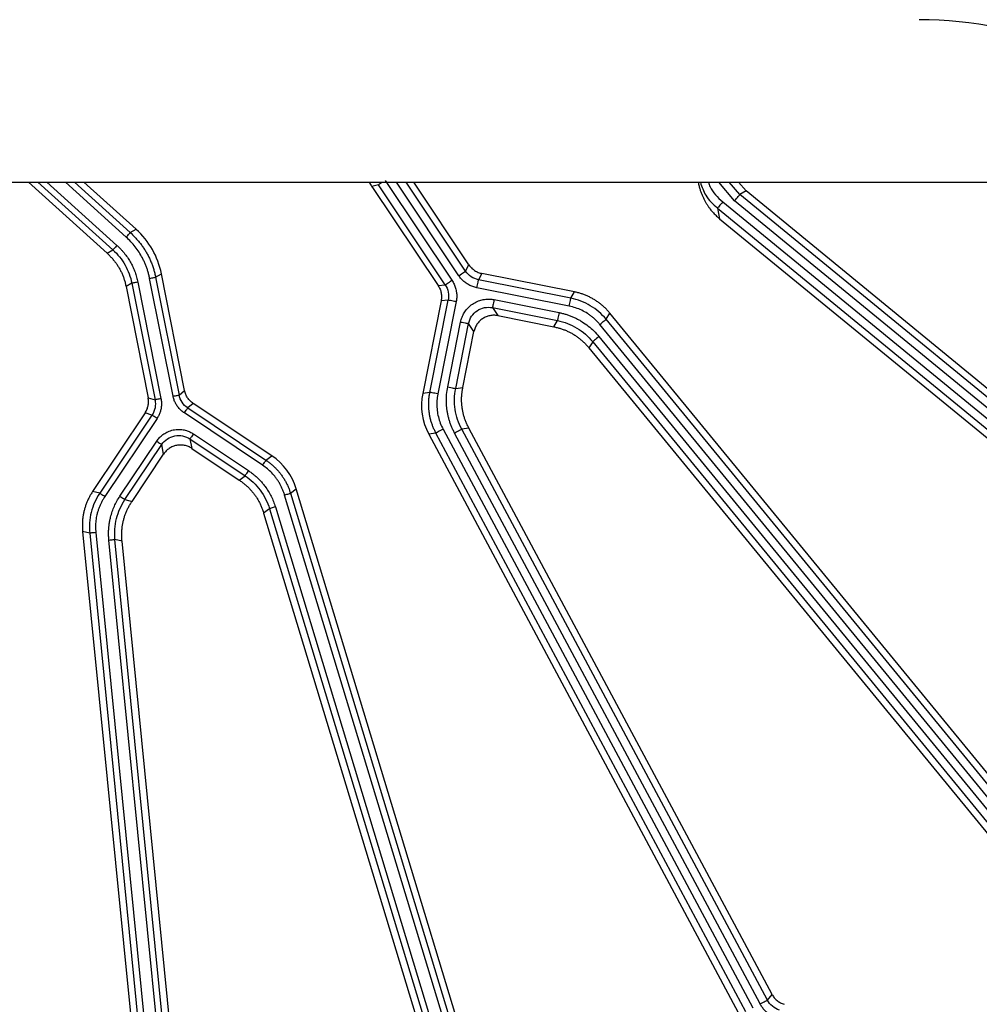
# Model space of a CAD drawing. Units: millimetres. Extents: x -1 to 2219, y -1 to 1577.
# Drawn here: x 1082 to 1130, y 1226 to 1274 of the extents above; entities that cross this region are included whole.
import ezdxf

# ---------------------------------------------------------------- set-up
doc = ezdxf.new("R2010")
doc.units = ezdxf.units.MM

msp = doc.modelspace()

# ---------------------------------------------------------------- linework, layer by layer
at = {"color": 7, "linetype": 'Continuous', "lineweight": 25}
for p, q in [((1030.033, 1266.474), (1134.033, 1266.474)), ((1082.89, 1266.474), (1086.757, 1262.988)), ((1088.185, 1264.162), (1085.62, 1266.474)), ((1100.1, 1266.347), (1099.785, 1266.261)), ((1099.785, 1266.261), (1103.034, 1261.398)), ((1103.384, 1261.433), (1100.1, 1266.347)), ((1100.433, 1266.57), (1103.716, 1261.655)), ((1104.554, 1262.414), (1101.841, 1266.474)), ((1115.829, 1266.474), (1115.839, 1266.42)), ((1117.81, 1266.474), (1118.178, 1266.053)), ((1118.178, 1266.053), (1117.872, 1265.869)), ((1142.506, 1245.671), (1117.872, 1265.869)), ((1142.612, 1246.019), (1118.178, 1266.053)), ((1116.777, 1265.204), (1141.74, 1244.736)), ((1116.777, 1265.204), (1116.88, 1264.685)), ((1117.03, 1265.514), (1141.993, 1245.045)), ((1142.253, 1245.361), (1117.619, 1265.56)), ((1116.88, 1264.685), (1141.419, 1244.564)), ((1087.9, 1264), (1088.185, 1264.162)), ((1086.757, 1262.988), (1087.042, 1263.15)), ((1104.388, 1262.104), (1104.554, 1262.414)), ((1090.004, 1255.954), (1088.851, 1261.751)), ((1089.145, 1261.809), (1089.43, 1261.971)), ((1089.145, 1261.809), (1090.298, 1256.012)), ((1090.571, 1256.235), (1089.43, 1261.971)), ((1105.191, 1261.988), (1105.025, 1261.679)), ((1109.747, 1261.082), (1105.191, 1261.988)), ((1087.975, 1261.507), (1087.69, 1261.345)), ((1087.69, 1261.345), (1088.778, 1255.879)), ((1087.975, 1261.507), (1089.115, 1255.777)), ((1088.269, 1261.566), (1089.409, 1255.836)), ((1103.034, 1261.398), (1103.384, 1261.433)), ((1109.485, 1260.384), (1104.947, 1261.287)), ((1109.564, 1260.776), (1105.025, 1261.679)), ((1109.564, 1260.776), (1109.747, 1261.082)), ((1103.183, 1260.647), (1102.277, 1256.091)), ((1102.63, 1256.143), (1103.533, 1260.682)), ((1103.925, 1260.604), (1103.022, 1256.065)), ((1103.533, 1260.682), (1103.183, 1260.647)), ((1105.711, 1260.31), (1108.903, 1259.675)), ((1105.711, 1260.31), (1105.975, 1259.915)), ((1105.789, 1260.702), (1108.981, 1260.067)), ((1105.975, 1259.915), (1108.72, 1259.369)), ((1111.298, 1259.736), (1111.481, 1260.042)), ((1131.943, 1235.088), (1111.481, 1260.042)), ((1103.508, 1256.41), (1104.143, 1259.602)), ((1103.9, 1256.332), (1104.535, 1259.524)), ((1104.799, 1259.129), (1104.535, 1259.524)), ((1108.72, 1259.369), (1108.903, 1259.675)), ((1131.462, 1234.514), (1110.989, 1259.482)), ((1131.771, 1234.767), (1111.298, 1259.736)), ((1104.253, 1256.385), (1104.799, 1259.129)), ((1110.947, 1258.888), (1131.146, 1234.254)), ((1110.638, 1258.635), (1110.454, 1258.329)), ((1110.638, 1258.635), (1130.836, 1234.001)), ((1110.454, 1258.329), (1130.488, 1233.895)), ((1090.298, 1256.012), (1090.571, 1256.235)), ((1102.63, 1256.143), (1102.277, 1256.091)), ((1103.9, 1256.332), (1104.253, 1256.385)), ((1088.778, 1255.879), (1089.115, 1255.777)), ((1090.996, 1255.599), (1090.723, 1255.376)), ((1094.859, 1253.018), (1090.996, 1255.599)), ((1088.628, 1255.128), (1086.047, 1251.265)), ((1088.966, 1255.026), (1086.395, 1251.179)), ((1088.966, 1255.026), (1088.628, 1255.128)), ((1094.404, 1252.556), (1090.557, 1255.127)), ((1090.723, 1255.376), (1094.571, 1252.805)), ((1089.215, 1254.86), (1086.644, 1251.012)), ((1091.001, 1254.1), (1093.708, 1252.291)), ((1102.927, 1254.143), (1102.574, 1254.09)), ((1102.574, 1254.09), (1117.799, 1225.637)), ((1118.161, 1225.673), (1102.927, 1254.143)), ((1103.28, 1254.332), (1118.513, 1225.862)), ((1118.874, 1226.055), (1103.845, 1254.143)), ((1104.55, 1254.384), (1104.197, 1254.332)), ((1119.227, 1226.243), (1104.197, 1254.332)), ((1119.457, 1226.525), (1104.55, 1254.384)), ((1087.389, 1251.034), (1089.198, 1253.741)), ((1087.638, 1250.867), (1089.447, 1253.575)), ((1089.54, 1253.107), (1089.447, 1253.575)), ((1090.834, 1253.851), (1093.541, 1252.042)), ((1090.834, 1253.851), (1090.927, 1253.383)), ((1087.985, 1250.78), (1089.54, 1253.107)), ((1090.927, 1253.383), (1093.254, 1251.828)), ((1094.571, 1252.805), (1094.859, 1253.018)), ((1093.254, 1251.828), (1093.541, 1252.042)), ((1086.395, 1251.179), (1086.047, 1251.265)), ((1104.848, 1220.19), (1095.488, 1251.093)), ((1095.776, 1251.18), (1096.063, 1251.393)), ((1095.776, 1251.18), (1105.135, 1220.277)), ((1104.896, 1222.228), (1096.063, 1251.393)), ((1087.638, 1250.867), (1087.985, 1250.78)), ((1094.746, 1250.417), (1094.458, 1250.204)), ((1094.458, 1250.204), (1103.096, 1221.684)), ((1094.746, 1250.417), (1103.98, 1219.928)), ((1095.033, 1250.504), (1104.267, 1220.014)), ((1085.904, 1249.217), (1085.556, 1249.304)), ((1085.556, 1249.304), (1088.734, 1217.19)), ((1085.904, 1249.217), (1089.083, 1217.084)), ((1086.202, 1249.246), (1089.381, 1217.114)), ((1089.985, 1217.174), (1086.849, 1248.876)), ((1090.283, 1217.203), (1087.147, 1248.905)), ((1087.494, 1248.819), (1087.147, 1248.905)), ((1090.605, 1217.375), (1087.494, 1248.819)), ((1119.227, 1226.243), (1119.457, 1226.525))]:
    msp.add_line(p, q, dxfattribs=at)
at = {"color": 8, "linetype": 'Continuous', "lineweight": 25}
for p, q in [((1083.354, 1266.474), (1087.042, 1263.15)), ((1083.802, 1266.474), (1087.243, 1263.373)), ((1087.699, 1263.777), (1084.708, 1266.474)), ((1085.156, 1266.474), (1087.9, 1264)), ((1104.056, 1261.882), (1100.987, 1266.474)), ((1104.388, 1262.104), (1101.468, 1266.474)), ((1117.619, 1265.56), (1116.842, 1266.474)), ((1117.872, 1265.869), (1117.35, 1266.474))]:
    msp.add_line(p, q, dxfattribs=at)
at = {"color": 8, "linetype": 'Continuous', "lineweight": 25, "flags": 128}
msp.add_lwpolyline([(1100.29, 1266.474), (1100.249, 1266.447), (1100.199, 1266.413), (1100.157, 1266.386), (1100.126, 1266.365), (1100.107, 1266.352), (1100.1, 1266.347)], dxfattribs=at)
at = {"color": 7, "linetype": 'Continuous', "lineweight": 25, "flags": 128}
for points in [[(1117.619, 1265.56), (1117.668, 1265.62), (1117.715, 1265.678), (1117.759, 1265.731), (1117.797, 1265.778), (1117.829, 1265.816), (1117.852, 1265.845), (1117.867, 1265.863), (1117.872, 1265.869)], [(1117.03, 1265.514), (1116.981, 1265.454), (1116.934, 1265.396), (1116.89, 1265.343), (1116.852, 1265.296), (1116.82, 1265.258), (1116.797, 1265.229), (1116.782, 1265.211), (1116.777, 1265.204)], [(1087.699, 1263.777), (1087.738, 1263.82), (1087.776, 1263.862), (1087.81, 1263.9), (1087.841, 1263.934), (1087.866, 1263.961), (1087.884, 1263.982), (1087.896, 1263.995), (1087.9, 1264)], [(1087.243, 1263.373), (1087.204, 1263.329), (1087.166, 1263.288), (1087.132, 1263.249), (1087.101, 1263.216), (1087.076, 1263.188), (1087.058, 1263.167), (1087.046, 1263.154), (1087.042, 1263.15)], [(1088.851, 1261.751), (1088.908, 1261.762), (1088.963, 1261.773), (1089.013, 1261.783), (1089.058, 1261.792), (1089.094, 1261.799), (1089.122, 1261.805), (1089.139, 1261.808), (1089.145, 1261.809)], [(1104.056, 1261.882), (1104.12, 1261.925), (1104.182, 1261.966), (1104.239, 1262.005), (1104.29, 1262.038), (1104.331, 1262.066), (1104.362, 1262.087), (1104.381, 1262.1), (1104.388, 1262.104)], [(1088.269, 1261.566), (1088.212, 1261.554), (1088.158, 1261.543), (1088.107, 1261.533), (1088.063, 1261.524), (1088.026, 1261.517), (1087.999, 1261.512), (1087.981, 1261.508), (1087.975, 1261.507)], [(1103.384, 1261.433), (1103.391, 1261.438), (1103.41, 1261.45), (1103.441, 1261.471), (1103.482, 1261.499), (1103.532, 1261.532), (1103.59, 1261.571), (1103.652, 1261.612), (1103.716, 1261.655)], [(1104.947, 1261.287), (1104.962, 1261.363), (1104.976, 1261.436), (1104.99, 1261.503), (1105.001, 1261.563), (1105.011, 1261.611), (1105.018, 1261.648), (1105.023, 1261.671), (1105.025, 1261.679)], [(1109.485, 1260.384), (1109.501, 1260.46), (1109.515, 1260.533), (1109.529, 1260.6), (1109.54, 1260.66), (1109.55, 1260.709), (1109.557, 1260.745), (1109.562, 1260.768), (1109.564, 1260.776)], [(1103.925, 1260.604), (1103.849, 1260.619), (1103.776, 1260.634), (1103.709, 1260.647), (1103.649, 1260.659), (1103.601, 1260.669), (1103.564, 1260.676), (1103.541, 1260.681), (1103.533, 1260.682)], [(1105.789, 1260.702), (1105.774, 1260.626), (1105.759, 1260.553), (1105.746, 1260.486), (1105.734, 1260.426), (1105.724, 1260.377), (1105.717, 1260.341), (1105.713, 1260.318), (1105.711, 1260.31)], [(1108.981, 1260.067), (1108.966, 1259.991), (1108.951, 1259.918), (1108.938, 1259.851), (1108.926, 1259.791), (1108.917, 1259.743), (1108.909, 1259.706), (1108.905, 1259.683), (1108.903, 1259.675)], [(1104.143, 1259.602), (1104.219, 1259.587), (1104.292, 1259.573), (1104.359, 1259.559), (1104.419, 1259.547), (1104.468, 1259.538), (1104.504, 1259.53), (1104.527, 1259.526), (1104.535, 1259.524)], [(1110.989, 1259.482), (1111.049, 1259.532), (1111.106, 1259.579), (1111.159, 1259.622), (1111.206, 1259.661), (1111.245, 1259.692), (1111.273, 1259.716), (1111.291, 1259.731), (1111.298, 1259.736)], [(1110.947, 1258.888), (1110.887, 1258.839), (1110.829, 1258.792), (1110.776, 1258.748), (1110.729, 1258.71), (1110.691, 1258.678), (1110.662, 1258.655), (1110.644, 1258.64), (1110.638, 1258.635)], [(1103.508, 1256.41), (1103.584, 1256.395), (1103.657, 1256.38), (1103.725, 1256.367), (1103.784, 1256.355), (1103.833, 1256.346), (1103.869, 1256.338), (1103.892, 1256.334), (1103.9, 1256.332)], [(1090.004, 1255.954), (1090.061, 1255.965), (1090.116, 1255.976), (1090.166, 1255.986), (1090.211, 1255.995), (1090.247, 1256.002), (1090.275, 1256.008), (1090.292, 1256.011), (1090.298, 1256.012)], [(1103.022, 1256.065), (1102.946, 1256.08), (1102.873, 1256.095), (1102.806, 1256.108), (1102.747, 1256.12), (1102.698, 1256.13), (1102.661, 1256.137), (1102.638, 1256.142), (1102.63, 1256.143)], [(1089.409, 1255.836), (1089.352, 1255.824), (1089.297, 1255.813), (1089.247, 1255.803), (1089.202, 1255.794), (1089.166, 1255.787), (1089.138, 1255.782), (1089.121, 1255.778), (1089.115, 1255.777)], [(1089.215, 1254.86), (1089.167, 1254.892), (1089.12, 1254.923), (1089.077, 1254.952), (1089.04, 1254.977), (1089.009, 1254.998), (1088.986, 1255.013), (1088.971, 1255.023), (1088.966, 1255.026)], [(1090.557, 1255.127), (1090.589, 1255.175), (1090.62, 1255.221), (1090.649, 1255.264), (1090.674, 1255.302), (1090.695, 1255.333), (1090.71, 1255.356), (1090.72, 1255.371), (1090.723, 1255.376)], [(1091.001, 1254.1), (1090.968, 1254.052), (1090.937, 1254.005), (1090.909, 1253.962), (1090.884, 1253.925), (1090.863, 1253.894), (1090.847, 1253.87), (1090.838, 1253.856), (1090.834, 1253.851)], [(1103.28, 1254.332), (1103.212, 1254.295), (1103.146, 1254.26), (1103.085, 1254.227), (1103.032, 1254.199), (1102.988, 1254.175), (1102.955, 1254.158), (1102.935, 1254.147), (1102.927, 1254.143)], [(1103.845, 1254.143), (1103.913, 1254.179), (1103.979, 1254.215), (1104.039, 1254.247), (1104.093, 1254.276), (1104.137, 1254.299), (1104.169, 1254.317), (1104.19, 1254.328), (1104.197, 1254.332)], [(1089.198, 1253.741), (1089.246, 1253.709), (1089.292, 1253.678), (1089.335, 1253.649), (1089.373, 1253.624), (1089.404, 1253.604), (1089.427, 1253.588), (1089.442, 1253.578), (1089.447, 1253.575)], [(1094.404, 1252.556), (1094.437, 1252.604), (1094.468, 1252.65), (1094.496, 1252.693), (1094.522, 1252.731), (1094.542, 1252.762), (1094.558, 1252.785), (1094.568, 1252.8), (1094.571, 1252.805)], [(1093.708, 1252.291), (1093.676, 1252.243), (1093.645, 1252.196), (1093.616, 1252.153), (1093.591, 1252.116), (1093.57, 1252.085), (1093.555, 1252.061), (1093.545, 1252.047), (1093.541, 1252.042)], [(1086.644, 1251.012), (1086.596, 1251.044), (1086.549, 1251.075), (1086.506, 1251.104), (1086.469, 1251.129), (1086.438, 1251.15), (1086.414, 1251.165), (1086.4, 1251.175), (1086.395, 1251.179)], [(1095.488, 1251.093), (1095.544, 1251.11), (1095.598, 1251.126), (1095.647, 1251.141), (1095.69, 1251.154), (1095.726, 1251.165), (1095.753, 1251.173), (1095.769, 1251.178), (1095.776, 1251.18)], [(1087.389, 1251.034), (1087.437, 1251.002), (1087.483, 1250.971), (1087.526, 1250.942), (1087.564, 1250.917), (1087.595, 1250.896), (1087.618, 1250.881), (1087.633, 1250.871), (1087.638, 1250.867)], [(1095.033, 1250.504), (1094.977, 1250.487), (1094.924, 1250.471), (1094.874, 1250.456), (1094.831, 1250.443), (1094.795, 1250.432), (1094.769, 1250.424), (1094.752, 1250.419), (1094.746, 1250.417)], [(1086.202, 1249.246), (1086.144, 1249.24), (1086.089, 1249.235), (1086.037, 1249.23), (1085.992, 1249.225), (1085.955, 1249.222), (1085.927, 1249.219), (1085.91, 1249.217), (1085.904, 1249.217)], [(1086.849, 1248.876), (1086.906, 1248.882), (1086.962, 1248.887), (1087.013, 1248.892), (1087.058, 1248.897), (1087.096, 1248.9), (1087.123, 1248.903), (1087.141, 1248.905), (1087.147, 1248.905)], [(1118.874, 1226.055), (1118.942, 1226.091), (1119.008, 1226.126), (1119.069, 1226.159), (1119.122, 1226.187), (1119.166, 1226.211), (1119.199, 1226.228), (1119.219, 1226.239), (1119.227, 1226.243)]]:
    msp.add_lwpolyline(points, dxfattribs=at)
at = {"color": 7, "linetype": 'Continuous', "lineweight": 25}
for radius in [185, 183.8, 181.9, 181.5, 181.049, 180.653]:
    msp.add_circle((1082.033, 1294.474), radius, dxfattribs=at)
for centre, radius, start, end in [((1126.689, 1254.474), 20, 45.2525, 90), ((1082.033, 1294.474), 130.5, 193.1273, 346.8727)]:
    msp.add_arc(centre, radius, start, end, dxfattribs=at)
for centre, major_axis, ratio, start_param, end_param in [((1103.111, 1268.483), (-3.857, -1.062), 0.999939, 0.257327, 0.320356), ((1085.507, 1261.191), (3.478, 1.976), 0.999939, 5.96283, 6.603541), ((1105.22, 1255.506), (-2.968, -0.441), 0.999927, 5.939378, 6.626992), ((1093.192, 1250.524), (2.41, 1.787), 0.999927, 5.939378, 6.626992)]:
    msp.add_ellipse(centre, major_axis=major_axis, ratio=ratio, start_param=start_param, end_param=end_param, dxfattribs=at)
for points, knots in [([(1115.839, 1266.42), (1115.852, 1266.362), (1115.877, 1266.247), (1115.926, 1266.081), (1115.982, 1265.924), (1116.044, 1265.775), (1116.112, 1265.635), (1116.183, 1265.504), (1116.258, 1265.381), (1116.335, 1265.267), (1116.414, 1265.162), (1116.493, 1265.064), (1116.573, 1264.974), (1116.652, 1264.892), (1116.729, 1264.817), (1116.805, 1264.748), (1116.855, 1264.706), (1116.88, 1264.685)], [0, 0, 0, 0, 0.08674, 0.170612, 0.251617, 0.329755, 0.405025, 0.477427, 0.546962, 0.613629, 0.677429, 0.73836, 0.796424, 0.85162, 0.903948, 0.953408, 1, 1, 1, 1]), ([(1115.931, 1266.474), (1116.004, 1266.254), (1116.171, 1265.757), (1116.56, 1265.402), (1116.777, 1265.204)], [0, 0, 0, 0, 0.443617, 1, 1, 1, 1]), ([(1088.851, 1261.751), (1088.838, 1261.809), (1088.814, 1261.925), (1088.766, 1262.097), (1088.711, 1262.265), (1088.648, 1262.431), (1088.576, 1262.594), (1088.475, 1262.798), (1088.335, 1263.037), (1088.147, 1263.303), (1087.937, 1263.552), (1087.779, 1263.702), (1087.699, 1263.777)], [0, 0, 0, 0, 0.0752993, 0.15025, 0.2250257, 0.299801, 0.3747506, 0.4500481, 0.5880532, 0.7249942, 0.8619502, 1, 1, 1, 1]), ([(1087.9, 1264), (1087.949, 1263.955), (1088.045, 1263.866), (1088.181, 1263.723), (1088.31, 1263.574), (1088.432, 1263.419), (1088.545, 1263.258), (1088.651, 1263.091), (1088.749, 1262.92), (1088.838, 1262.744), (1088.918, 1262.563), (1088.989, 1262.379), (1089.051, 1262.192), (1089.104, 1262.002), (1089.131, 1261.874), (1089.145, 1261.809)], [0, 0, 0, 0, 0.076924, 0.153849, 0.230773, 0.307696, 0.38462, 0.461543, 0.538466, 0.615388, 0.692311, 0.769233, 0.846156, 0.923078, 1, 1, 1, 1]), ([(1087.243, 1263.373), (1087.278, 1263.34), (1087.349, 1263.274), (1087.45, 1263.17), (1087.547, 1263.06), (1087.664, 1262.916), (1087.795, 1262.735), (1087.928, 1262.514), (1088.041, 1262.287), (1088.135, 1262.054), (1088.214, 1261.813), (1088.251, 1261.648), (1088.269, 1261.566)], [0, 0, 0, 0, 0.06854, 0.137219, 0.20617, 0.275527, 0.4006, 0.523574, 0.640384, 0.759834, 0.880441, 1, 1, 1, 1]), ([(1086.757, 1262.988), (1086.801, 1262.947), (1086.888, 1262.866), (1087.008, 1262.737), (1087.121, 1262.603), (1087.224, 1262.463), (1087.318, 1262.319), (1087.403, 1262.169), (1087.479, 1262.015), (1087.546, 1261.855), (1087.603, 1261.69), (1087.653, 1261.52), (1087.678, 1261.404), (1087.69, 1261.345)], [0, 0, 0, 0, 0.0932838, 0.1851566, 0.2759167, 0.3658737, 0.4553454, 0.5446546, 0.6341263, 0.7240833, 0.8148434, 0.9067162, 1, 1, 1, 1]), ([(1087.042, 1263.15), (1087.279, 1262.936), (1087.483, 1262.682), (1087.8, 1262.125), (1087.913, 1261.821), (1087.975, 1261.507)], [0, 0, 0, 0, 0.5, 0.5, 1, 1, 1, 1]), ([(1104.554, 1262.414), (1104.574, 1262.387), (1104.612, 1262.333), (1104.679, 1262.26), (1104.752, 1262.193), (1104.831, 1262.135), (1104.916, 1262.085), (1105.004, 1262.043), (1105.096, 1262.01), (1105.159, 1261.996), (1105.191, 1261.988)], [0, 0, 0, 0, 0.126397, 0.252394, 0.377993, 0.503192, 0.627992, 0.752393, 0.876396, 1, 1, 1, 1]), ([(1104.947, 1261.287), (1104.912, 1261.294), (1104.843, 1261.31), (1104.742, 1261.342), (1104.644, 1261.382), (1104.55, 1261.429), (1104.434, 1261.498), (1104.304, 1261.595), (1104.167, 1261.728), (1104.093, 1261.83), (1104.056, 1261.882)], [0, 0, 0, 0, 0.096781, 0.192766, 0.288508, 0.384567, 0.481493, 0.654639, 0.826392, 1, 1, 1, 1]), ([(1105.025, 1261.679), (1104.896, 1261.705), (1104.773, 1261.756), (1104.555, 1261.901), (1104.461, 1261.995), (1104.388, 1262.104)], [0, 0, 0, 0, 0.5, 0.5, 1, 1, 1, 1]), ([(1103.034, 1261.398), (1103.052, 1261.369), (1103.088, 1261.313), (1103.131, 1261.223), (1103.165, 1261.132), (1103.188, 1261.038), (1103.202, 1260.943), (1103.206, 1260.846), (1103.201, 1260.747), (1103.189, 1260.681), (1103.183, 1260.647)], [0, 0, 0, 0, 0.1294, 0.255067, 0.378182, 0.500001, 0.62182, 0.744935, 0.870601, 1, 1, 1, 1]), ([(1103.384, 1261.433), (1103.456, 1261.324), (1103.507, 1261.201), (1103.558, 1260.944), (1103.558, 1260.811), (1103.533, 1260.682)], [0, 0, 0, 0, 0.5, 0.5, 1, 1, 1, 1]), ([(1103.716, 1261.655), (1103.736, 1261.624), (1103.775, 1261.563), (1103.824, 1261.467), (1103.866, 1261.367), (1103.899, 1261.263), (1103.931, 1261.133), (1103.953, 1260.974), (1103.955, 1260.788), (1103.935, 1260.666), (1103.925, 1260.604)], [0, 0, 0, 0, 0.099298, 0.197728, 0.295888, 0.39438, 0.493803, 0.662851, 0.830577, 1, 1, 1, 1]), ([(1111.298, 1259.736), (1111.08, 1260.001), (1110.816, 1260.23), (1110.227, 1260.583), (1109.9, 1260.709), (1109.564, 1260.776)], [0, 0, 0, 0, 0.5, 0.5, 1, 1, 1, 1]), ([(1111.481, 1260.042), (1111.444, 1260.086), (1111.37, 1260.173), (1111.25, 1260.296), (1111.123, 1260.412), (1110.99, 1260.521), (1110.85, 1260.621), (1110.705, 1260.714), (1110.555, 1260.798), (1110.401, 1260.874), (1110.242, 1260.94), (1110.08, 1260.997), (1109.915, 1261.046), (1109.803, 1261.07), (1109.747, 1261.082)], [0, 0, 0, 0, 0.083334, 0.166667, 0.250001, 0.333334, 0.416667, 0.5, 0.583333, 0.666666, 0.749999, 0.833333, 0.916666, 1, 1, 1, 1]), ([(1104.143, 1259.602), (1104.152, 1259.643), (1104.17, 1259.723), (1104.211, 1259.84), (1104.261, 1259.953), (1104.337, 1260.091), (1104.45, 1260.246), (1104.622, 1260.416), (1104.834, 1260.562), (1105.074, 1260.665), (1105.316, 1260.722), (1105.554, 1260.738), (1105.71, 1260.714), (1105.789, 1260.702)], [0, 0, 0, 0, 0.056424, 0.112445, 0.168506, 0.225049, 0.327477, 0.430161, 0.553316, 0.676697, 0.784937, 0.891647, 1, 1, 1, 1]), ([(1104.535, 1259.524), (1104.561, 1259.652), (1104.612, 1259.776), (1104.757, 1259.993), (1104.851, 1260.088), (1105.069, 1260.233), (1105.192, 1260.284), (1105.449, 1260.335), (1105.583, 1260.335), (1105.711, 1260.31)], [0, 0, 0, 0, 0.25, 0.25, 0.5, 0.5, 0.75, 0.75, 1, 1, 1, 1]), ([(1110.989, 1259.482), (1110.953, 1259.524), (1110.883, 1259.607), (1110.768, 1259.722), (1110.646, 1259.831), (1110.517, 1259.931), (1110.338, 1260.054), (1110.101, 1260.186), (1109.801, 1260.31), (1109.591, 1260.359), (1109.485, 1260.384)], [0, 0, 0, 0, 0.091569, 0.182658, 0.27363, 0.36485, 0.456677, 0.638241, 0.818398, 1, 1, 1, 1]), ([(1105.975, 1259.915), (1105.943, 1259.92), (1105.878, 1259.931), (1105.78, 1259.936), (1105.682, 1259.931), (1105.584, 1259.916), (1105.489, 1259.893), (1105.397, 1259.859), (1105.308, 1259.817), (1105.223, 1259.767), (1105.144, 1259.708), (1105.072, 1259.642), (1105.006, 1259.57), (1104.947, 1259.491), (1104.897, 1259.406), (1104.855, 1259.317), (1104.821, 1259.225), (1104.806, 1259.161), (1104.799, 1259.129)], [0, 0, 0, 0, 0.0625022, 0.1250035, 0.1875041, 0.250004, 0.3125035, 0.3750025, 0.4375013, 0.5, 0.5624987, 0.6249975, 0.6874965, 0.749996, 0.8124959, 0.8749965, 0.9374978, 1, 1, 1, 1]), ([(1108.981, 1260.067), (1109.039, 1260.055), (1109.153, 1260.03), (1109.322, 1259.983), (1109.487, 1259.927), (1109.649, 1259.863), (1109.808, 1259.791), (1109.963, 1259.71), (1110.171, 1259.588), (1110.421, 1259.412), (1110.703, 1259.168), (1110.865, 1258.982), (1110.947, 1258.888)], [0, 0, 0, 0, 0.075322, 0.150149, 0.224679, 0.299112, 0.37365, 0.448491, 0.523835, 0.682827, 0.840911, 1, 1, 1, 1]), ([(1108.72, 1259.369), (1108.777, 1259.357), (1108.892, 1259.332), (1109.06, 1259.284), (1109.223, 1259.227), (1109.381, 1259.162), (1109.533, 1259.088), (1109.681, 1259.006), (1109.823, 1258.914), (1109.96, 1258.815), (1110.092, 1258.706), (1110.218, 1258.589), (1110.34, 1258.464), (1110.416, 1258.374), (1110.454, 1258.329)], [0, 0, 0, 0, 0.085917, 0.170442, 0.253836, 0.336372, 0.418331, 0.5, 0.581669, 0.663628, 0.746164, 0.829558, 0.914083, 1, 1, 1, 1]), ([(1108.903, 1259.675), (1109.24, 1259.608), (1109.566, 1259.482), (1110.156, 1259.129), (1110.42, 1258.9), (1110.638, 1258.635)], [0, 0, 0, 0, 0.5, 0.5, 1, 1, 1, 1]), ([(1103.845, 1254.143), (1103.818, 1254.195), (1103.764, 1254.299), (1103.694, 1254.46), (1103.632, 1254.623), (1103.579, 1254.788), (1103.534, 1254.957), (1103.498, 1255.128), (1103.46, 1255.366), (1103.437, 1255.672), (1103.447, 1256.044), (1103.488, 1256.288), (1103.508, 1256.41)], [0, 0, 0, 0, 0.075322, 0.150149, 0.224679, 0.299112, 0.37365, 0.448491, 0.523835, 0.682827, 0.840911, 1, 1, 1, 1]), ([(1090.557, 1255.127), (1090.53, 1255.145), (1090.476, 1255.183), (1090.401, 1255.247), (1090.332, 1255.315), (1090.267, 1255.389), (1090.192, 1255.489), (1090.115, 1255.619), (1090.045, 1255.782), (1090.018, 1255.896), (1090.004, 1255.954)], [0, 0, 0, 0, 0.096604, 0.192419, 0.287996, 0.38389, 0.48065, 0.65407, 0.826098, 1, 1, 1, 1]), ([(1090.723, 1255.376), (1090.615, 1255.449), (1090.52, 1255.543), (1090.375, 1255.761), (1090.324, 1255.884), (1090.298, 1256.012)], [0, 0, 0, 0, 0.5, 0.5, 1, 1, 1, 1]), ([(1090.996, 1255.599), (1090.968, 1255.619), (1090.914, 1255.657), (1090.84, 1255.724), (1090.774, 1255.795), (1090.716, 1255.872), (1090.667, 1255.955), (1090.626, 1256.043), (1090.593, 1256.137), (1090.578, 1256.202), (1090.571, 1256.235)], [0, 0, 0, 0, 0.1293993, 0.2550654, 0.3781799, 0.4999987, 0.6218176, 0.7449327, 0.8705996, 1, 1, 1, 1]), ([(1102.927, 1254.143), (1102.901, 1254.194), (1102.849, 1254.296), (1102.781, 1254.454), (1102.723, 1254.616), (1102.673, 1254.781), (1102.633, 1254.948), (1102.603, 1255.117), (1102.583, 1255.288), (1102.572, 1255.46), (1102.572, 1255.632), (1102.581, 1255.803), (1102.599, 1255.974), (1102.62, 1256.087), (1102.63, 1256.143)], [0, 0, 0, 0, 0.083347, 0.166691, 0.250032, 0.333371, 0.416708, 0.500043, 0.583375, 0.666704, 0.750032, 0.833357, 0.916679, 1, 1, 1, 1]), ([(1103.022, 1256.065), (1103.013, 1256.012), (1102.993, 1255.905), (1102.977, 1255.742), (1102.971, 1255.579), (1102.975, 1255.416), (1102.993, 1255.2), (1103.042, 1254.933), (1103.137, 1254.623), (1103.232, 1254.429), (1103.28, 1254.332)], [0, 0, 0, 0, 0.091569, 0.182658, 0.27363, 0.36485, 0.456677, 0.638241, 0.818398, 1, 1, 1, 1]), ([(1104.197, 1254.332), (1104.035, 1254.634), (1103.926, 1254.966), (1103.825, 1255.646), (1103.833, 1255.995), (1103.9, 1256.332)], [0, 0, 0, 0, 0.5, 0.5, 1, 1, 1, 1]), ([(1104.55, 1254.384), (1104.523, 1254.437), (1104.469, 1254.541), (1104.4, 1254.701), (1104.34, 1254.863), (1104.291, 1255.026), (1104.251, 1255.191), (1104.221, 1255.357), (1104.201, 1255.525), (1104.191, 1255.694), (1104.191, 1255.865), (1104.202, 1256.037), (1104.221, 1256.211), (1104.242, 1256.326), (1104.253, 1256.385)], [0, 0, 0, 0, 0.085917, 0.170442, 0.253836, 0.336372, 0.418331, 0.5, 0.581669, 0.663628, 0.746164, 0.829558, 0.914083, 1, 1, 1, 1]), ([(1088.628, 1255.128), (1088.646, 1255.155), (1088.68, 1255.21), (1088.721, 1255.299), (1088.755, 1255.391), (1088.779, 1255.486), (1088.793, 1255.583), (1088.798, 1255.682), (1088.794, 1255.781), (1088.783, 1255.846), (1088.778, 1255.879)], [0, 0, 0, 0, 0.123604, 0.247607, 0.372008, 0.496808, 0.622007, 0.747606, 0.873603, 1, 1, 1, 1]), ([(1089.115, 1255.777), (1089.141, 1255.649), (1089.141, 1255.515), (1089.09, 1255.259), (1089.038, 1255.135), (1088.966, 1255.026)], [0, 0, 0, 0, 0.5, 0.5, 1, 1, 1, 1]), ([(1089.409, 1255.836), (1089.415, 1255.802), (1089.427, 1255.736), (1089.435, 1255.636), (1089.435, 1255.536), (1089.427, 1255.435), (1089.408, 1255.312), (1089.371, 1255.168), (1089.306, 1255.007), (1089.245, 1254.909), (1089.215, 1254.86)], [0, 0, 0, 0, 0.099126, 0.197392, 0.295392, 0.393725, 0.492986, 0.662298, 0.830291, 1, 1, 1, 1]), ([(1089.198, 1253.741), (1089.219, 1253.772), (1089.262, 1253.833), (1089.335, 1253.917), (1089.415, 1253.994), (1089.501, 1254.063), (1089.593, 1254.126), (1089.737, 1254.206), (1089.944, 1254.286), (1090.199, 1254.324), (1090.44, 1254.316), (1090.649, 1254.271), (1090.838, 1254.199), (1090.946, 1254.133), (1091.001, 1254.1)], [0, 0, 0, 0, 0.055141, 0.109482, 0.163423, 0.217375, 0.271747, 0.326937, 0.460452, 0.594406, 0.703865, 0.813787, 0.906815, 1, 1, 1, 1]), ([(1089.447, 1253.575), (1089.52, 1253.683), (1089.614, 1253.778), (1089.832, 1253.924), (1089.956, 1253.975), (1090.341, 1254.051), (1090.617, 1253.996), (1090.834, 1253.851)], [0, 0, 0, 0, 0.25, 0.25, 0.5, 0.5, 1, 1, 1, 1]), ([(1090.927, 1253.383), (1090.899, 1253.401), (1090.844, 1253.435), (1090.755, 1253.477), (1090.662, 1253.51), (1090.567, 1253.534), (1090.47, 1253.549), (1090.371, 1253.553), (1090.273, 1253.549), (1090.176, 1253.534), (1090.081, 1253.51), (1089.988, 1253.477), (1089.899, 1253.435), (1089.815, 1253.385), (1089.736, 1253.326), (1089.663, 1253.26), (1089.597, 1253.187), (1089.559, 1253.134), (1089.54, 1253.107)], [0, 0, 0, 0, 0.0625022, 0.1250035, 0.1875041, 0.250004, 0.3125035, 0.3750025, 0.4375013, 0.5, 0.5624987, 0.6249975, 0.6874965, 0.749996, 0.8124959, 0.8749965, 0.9374978, 1, 1, 1, 1]), ([(1095.488, 1251.093), (1095.472, 1251.145), (1095.439, 1251.248), (1095.377, 1251.399), (1095.308, 1251.545), (1095.23, 1251.686), (1095.143, 1251.823), (1095.022, 1251.991), (1094.859, 1252.181), (1094.644, 1252.384), (1094.485, 1252.498), (1094.404, 1252.556)], [0, 0, 0, 0, 0.087901, 0.175174, 0.262135, 0.349105, 0.436402, 0.524342, 0.683152, 0.841069, 1, 1, 1, 1]), ([(1094.571, 1252.805), (1094.618, 1252.772), (1094.712, 1252.707), (1094.846, 1252.599), (1094.974, 1252.484), (1095.095, 1252.362), (1095.209, 1252.233), (1095.316, 1252.098), (1095.414, 1251.957), (1095.504, 1251.811), (1095.586, 1251.659), (1095.659, 1251.503), (1095.723, 1251.344), (1095.758, 1251.235), (1095.776, 1251.18)], [0, 0, 0, 0, 0.083333, 0.166666, 0.249999, 0.333332, 0.416665, 0.499998, 0.583331, 0.666664, 0.749998, 0.833332, 0.916666, 1, 1, 1, 1]), ([(1093.708, 1252.291), (1093.76, 1252.255), (1093.864, 1252.183), (1094.012, 1252.064), (1094.153, 1251.938), (1094.285, 1251.804), (1094.411, 1251.662), (1094.547, 1251.488), (1094.689, 1251.279), (1094.827, 1251.031), (1094.944, 1250.773), (1095.003, 1250.594), (1095.033, 1250.504)], [0, 0, 0, 0, 0.0839205, 0.1672853, 0.2503699, 0.3334527, 0.4168118, 0.5007228, 0.6259881, 0.7503365, 0.8746974, 1, 1, 1, 1]), ([(1093.254, 1251.828), (1093.303, 1251.795), (1093.399, 1251.728), (1093.536, 1251.619), (1093.665, 1251.505), (1093.786, 1251.384), (1093.898, 1251.258), (1094.003, 1251.125), (1094.099, 1250.986), (1094.188, 1250.842), (1094.268, 1250.691), (1094.34, 1250.534), (1094.405, 1250.372), (1094.44, 1250.26), (1094.458, 1250.204)], [0, 0, 0, 0, 0.085917, 0.170442, 0.253836, 0.336372, 0.418331, 0.5, 0.581669, 0.663628, 0.746164, 0.829558, 0.914083, 1, 1, 1, 1]), ([(1093.541, 1252.042), (1093.827, 1251.851), (1094.08, 1251.61), (1094.489, 1251.058), (1094.646, 1250.746), (1094.746, 1250.417)], [0, 0, 0, 0, 0.5, 0.5, 1, 1, 1, 1]), ([(1086.047, 1251.265), (1086.016, 1251.217), (1085.954, 1251.121), (1085.872, 1250.97), (1085.798, 1250.815), (1085.732, 1250.656), (1085.677, 1250.493), (1085.63, 1250.327), (1085.593, 1250.16), (1085.566, 1249.99), (1085.548, 1249.819), (1085.541, 1249.647), (1085.542, 1249.475), (1085.552, 1249.361), (1085.556, 1249.304)], [0, 0, 0, 0, 0.083334, 0.166667, 0.250001, 0.333334, 0.416667, 0.5, 0.583333, 0.666666, 0.749999, 0.833333, 0.916666, 1, 1, 1, 1]), ([(1086.395, 1251.179), (1086.204, 1250.893), (1086.062, 1250.573), (1085.895, 1249.907), (1085.87, 1249.558), (1085.904, 1249.217)], [0, 0, 0, 0, 0.5, 0.5, 1, 1, 1, 1]), ([(1086.644, 1251.012), (1086.615, 1250.966), (1086.556, 1250.875), (1086.479, 1250.732), (1086.41, 1250.586), (1086.35, 1250.436), (1086.299, 1250.282), (1086.246, 1250.082), (1086.203, 1249.835), (1086.182, 1249.54), (1086.196, 1249.344), (1086.202, 1249.246)], [0, 0, 0, 0, 0.0878796, 0.1751397, 0.2620968, 0.3490703, 0.4363796, 0.5243405, 0.6831173, 0.8410342, 1, 1, 1, 1]), ([(1086.849, 1248.876), (1086.843, 1248.939), (1086.833, 1249.065), (1086.831, 1249.255), (1086.839, 1249.443), (1086.859, 1249.631), (1086.889, 1249.818), (1086.937, 1250.034), (1087.008, 1250.277), (1087.112, 1250.54), (1087.237, 1250.794), (1087.338, 1250.954), (1087.389, 1251.034)], [0, 0, 0, 0, 0.08392, 0.167285, 0.25037, 0.333453, 0.416812, 0.500723, 0.625988, 0.750336, 0.874697, 1, 1, 1, 1]), ([(1087.147, 1248.905), (1087.113, 1249.247), (1087.139, 1249.596), (1087.306, 1250.262), (1087.447, 1250.582), (1087.638, 1250.867)], [0, 0, 0, 0, 0.5, 0.5, 1, 1, 1, 1]), ([(1087.494, 1248.819), (1087.489, 1248.877), (1087.48, 1248.994), (1087.477, 1249.169), (1087.484, 1249.342), (1087.5, 1249.511), (1087.526, 1249.679), (1087.563, 1249.844), (1087.608, 1250.006), (1087.664, 1250.167), (1087.73, 1250.324), (1087.805, 1250.479), (1087.889, 1250.632), (1087.953, 1250.731), (1087.985, 1250.78)], [0, 0, 0, 0, 0.085917, 0.170442, 0.253836, 0.336372, 0.418331, 0.5, 0.581669, 0.663628, 0.746164, 0.829558, 0.914083, 1, 1, 1, 1]), ([(1119.457, 1226.525), (1119.473, 1226.496), (1119.506, 1226.439), (1119.565, 1226.361), (1119.631, 1226.288), (1119.704, 1226.222), (1119.783, 1226.163), (1119.867, 1226.113), (1119.956, 1226.07), (1120.018, 1226.05), (1120.049, 1226.039)], [0, 0, 0, 0, 0.125001, 0.250001, 0.375, 0.5, 0.625, 0.749999, 0.874999, 1, 1, 1, 1]), ([(1119.703, 1225.375), (1119.668, 1225.387), (1119.599, 1225.409), (1119.5, 1225.453), (1119.404, 1225.503), (1119.312, 1225.562), (1119.205, 1225.642), (1119.087, 1225.751), (1118.968, 1225.894), (1118.905, 1226.001), (1118.874, 1226.055)], [0, 0, 0, 0, 0.099298, 0.197728, 0.295888, 0.394382, 0.493805, 0.662852, 0.830577, 1, 1, 1, 1]), ([(1119.818, 1225.758), (1119.693, 1225.796), (1119.576, 1225.859), (1119.373, 1226.025), (1119.288, 1226.128), (1119.227, 1226.243)], [0, 0, 0, 0, 0.5, 0.5, 1, 1, 1, 1])]:
    msp.add_open_spline(points, degree=3, knots=knots, dxfattribs=at)
at = {"color": 8, "linetype": 'Continuous', "lineweight": 25}
msp.add_open_spline([(1116.329, 1266.474), (1116.354, 1266.4), (1116.481, 1266.018), (1116.785, 1265.738), (1117.03, 1265.514)], degree=3, knots=[0, 0, 0, 0, 0.195325, 1, 1, 1, 1], dxfattribs=at)

doc.saveas('drawing.dxf')
